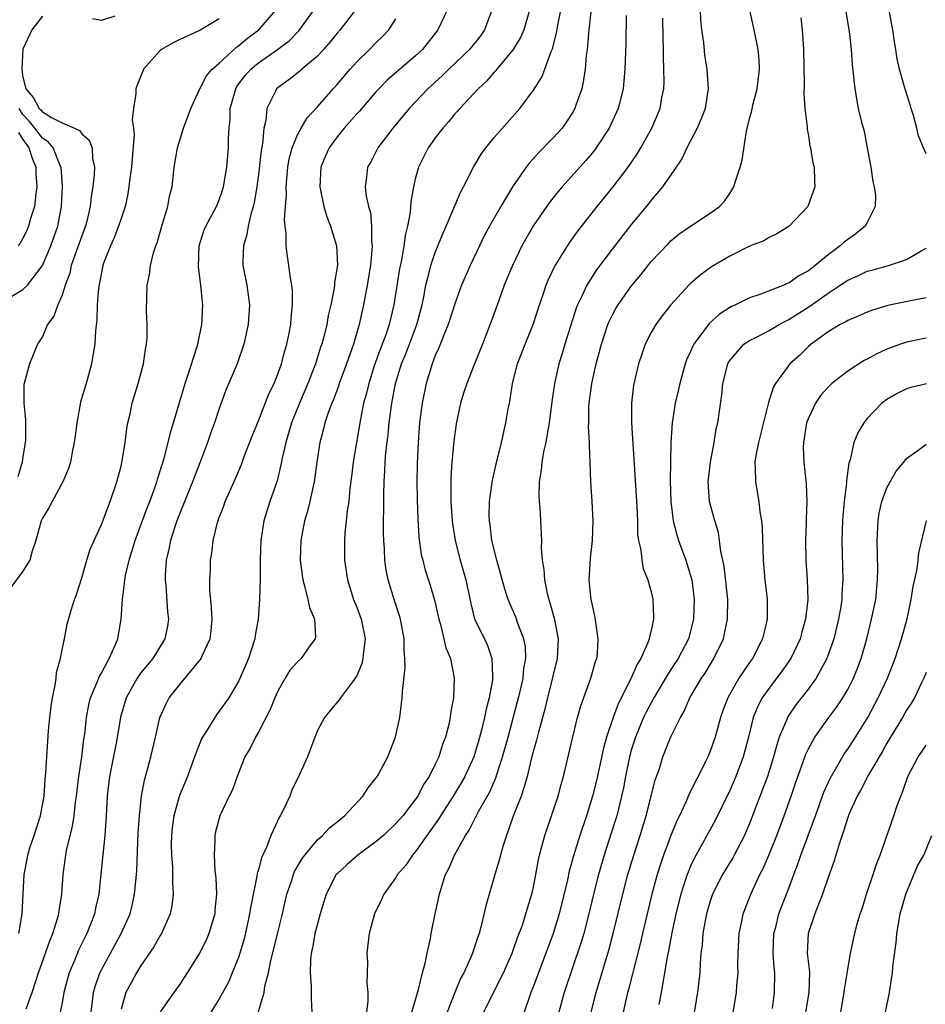
# Model space of a CAD drawing. Units: inches. Extents: x 2517000 to 2520000, y 1542000 to 1545000.
# Drawn here: x 2517389 to 2517481, y 1542444 to 1542544 of the extents above; entities that cross this region are included whole.
import ezdxf

# ---------------------------------------------------------------- set-up
doc = ezdxf.new("R2010")
doc.units = ezdxf.units.IN
doc.header["$MEASUREMENT"] = 0
doc.layers.add('LD25171542_2ft', color=63, linetype='Continuous')

msp = doc.modelspace()

# ---------------------------------------------------------------- linework, layer by layer
at = {"layer": 'LD25171542_2ft'}
for points, elevation in [([(2517388.58, 1542451), (2517388.93, 1542453), (2517389.13, 1542457), (2517389.43, 1542458.57), (2517389.5, 1542459), (2517389.72, 1542459.72), (2517390.17, 1542461), (2517390.81, 1542463), (2517391.17, 1542465), (2517391.28, 1542466.72), (2517391.35, 1542467.35), (2517391.43, 1542469), (2517391.63, 1542471.63), (2517391.76, 1542473), (2517391.89, 1542474.11), (2517392.01, 1542475), (2517392.29, 1542476.29), (2517392.39, 1542477), (2517392.43, 1542477.57), (2517392.84, 1542479), (2517393, 1542479.89), (2517393.25, 1542481), (2517393.51, 1542482.49), (2517393.91, 1542483.91), (2517394.25, 1542485), (2517394.47, 1542485.53), (2517395, 1542487.21), (2517395.52, 1542489), (2517395.87, 1542490.13), (2517397, 1542492.65), (2517397.88, 1542495), (2517398.58, 1542497), (2517399, 1542498.57), (2517399.13, 1542499.13), (2517399.43, 1542501), (2517399.58, 1542502.42), (2517399.69, 1542503), (2517399.92, 1542503.92), (2517400.12, 1542505), (2517400.75, 1542507), (2517401.29, 1542509), (2517401.49, 1542510.5), (2517401.6, 1542511), (2517401.66, 1542511.66), (2517401.68, 1542513), (2517401.61, 1542514.39), (2517401.67, 1542517), (2517401.9, 1542518.1), (2517401.99, 1542519), (2517402.31, 1542520.31), (2517402.55, 1542521), (2517402.69, 1542521.32), (2517403.16, 1542523), (2517403.24, 1542523.24), (2517403.76, 1542525), (2517403.94, 1542526.06), (2517404.21, 1542527), (2517404.42, 1542529), (2517404.74, 1542531), (2517405.37, 1542533), (2517406.1, 1542535), (2517407, 1542536.91), (2517407.03, 1542537), (2517407.7, 1542538.3), (2517408.29, 1542539), (2517409, 1542539.61), (2517410.76, 1542541.24), (2517411, 1542541.39), (2517411.87, 1542542.13), (2517413.03, 1542543), (2517414.77, 1542545)], 7120), ([(2517389.34, 1542443.34), (2517389.95, 1542445), (2517390.6, 1542447), (2517391.74, 1542450.26), (2517392.06, 1542451), (2517392.54, 1542452.54), (2517392.66, 1542453), (2517392.69, 1542453.31), (2517392.96, 1542455), (2517393.1, 1542457), (2517393.37, 1542459), (2517393.45, 1542459.45), (2517394.07, 1542461.93), (2517394.23, 1542463), (2517394.38, 1542464.38), (2517394.47, 1542465), (2517394.71, 1542467), (2517395.02, 1542469), (2517395.22, 1542470.78), (2517395.3, 1542471.3), (2517395.47, 1542473), (2517395.72, 1542474.28), (2517395.9, 1542475), (2517396.58, 1542476.58), (2517396.8, 1542477.2), (2517397, 1542477.52), (2517397.8, 1542479), (2517398.44, 1542480.44), (2517398.66, 1542481), (2517399.01, 1542483), (2517399.14, 1542485), (2517399.37, 1542486.63), (2517399.39, 1542487), (2517399.46, 1542487.46), (2517399.82, 1542489), (2517400.11, 1542489.89), (2517400.43, 1542491), (2517401.67, 1542494.33), (2517401.94, 1542495), (2517402.49, 1542496.49), (2517402.66, 1542497), (2517402.73, 1542497.27), (2517403, 1542498.09), (2517403.41, 1542499.41), (2517403.81, 1542501), (2517404.03, 1542501.97), (2517404.94, 1542505.06), (2517405.53, 1542507), (2517405.81, 1542507.81), (2517406.75, 1542510.75), (2517406.82, 1542511), (2517407.23, 1542513), (2517407.33, 1542515), (2517407.29, 1542515.29), (2517407.14, 1542517), (2517406.88, 1542518.88), (2517406.95, 1542521), (2517407.45, 1542522.55), (2517407.63, 1542523), (2517408.71, 1542525), (2517409, 1542525.7), (2517409.34, 1542526.66), (2517409.44, 1542527), (2517409.78, 1542529), (2517409.94, 1542531), (2517409.94, 1542531.94), (2517410.01, 1542533), (2517410.12, 1542533.88), (2517410.13, 1542535), (2517410.68, 1542537), (2517410.79, 1542537.21), (2517411.66, 1542538.34), (2517412.21, 1542539), (2517413, 1542539.65), (2517414.94, 1542541), (2517416.11, 1542541.89), (2517417.1, 1542542.9), (2517418.65, 1542545)], 7122), ([(2517422.83, 1542545), (2517421.31, 1542543), (2517421, 1542542.65), (2517420.27, 1542541.73), (2517419.63, 1542541), (2517419, 1542540.33), (2517417.42, 1542539), (2517417.2, 1542538.8), (2517416.1, 1542537.9), (2517415, 1542537.13), (2517414.85, 1542537), (2517414.74, 1542536.74), (2517413.85, 1542535), (2517413.75, 1542533.75), (2517413.55, 1542533), (2517413.42, 1542531.42), (2517413.28, 1542530.72), (2517413, 1542528.26), (2517412.83, 1542527), (2517412.57, 1542525.43), (2517412.46, 1542525), (2517412.21, 1542524.21), (2517411.94, 1542523), (2517411.83, 1542522.17), (2517411.46, 1542521), (2517411.4, 1542519.4), (2517411.41, 1542519), (2517411.8, 1542517), (2517412.07, 1542515), (2517411.95, 1542513), (2517411.52, 1542511), (2517410.82, 1542509), (2517409.69, 1542506.31), (2517409, 1542504.44), (2517408.52, 1542503), (2517408.11, 1542501.89), (2517407.82, 1542501), (2517407.1, 1542499.1), (2517406.48, 1542497.52), (2517406.29, 1542497), (2517404.69, 1542493), (2517404.52, 1542492.52), (2517404.03, 1542491), (2517403.87, 1542490.13), (2517403.6, 1542489), (2517403.5, 1542487.5), (2517403.49, 1542487), (2517403.56, 1542486.44), (2517403.75, 1542483.75), (2517403.84, 1542483), (2517403.72, 1542482.28), (2517403.46, 1542481), (2517402.23, 1542479), (2517401, 1542477.51), (2517400.78, 1542477.22), (2517400.64, 1542477), (2517399.52, 1542475), (2517398.96, 1542473.04), (2517398.55, 1542470.55), (2517397.83, 1542467), (2517397.58, 1542465), (2517397.48, 1542463), (2517397.35, 1542461), (2517396.96, 1542457.04), (2517396.73, 1542455), (2517396.41, 1542453.59), (2517396.3, 1542453), (2517395.87, 1542451.87), (2517395.52, 1542451), (2517395.34, 1542450.66), (2517394.68, 1542449.32), (2517394.26, 1542448.26), (2517393.72, 1542447), (2517393.19, 1542445), (2517393, 1542443.95), (2517392.79, 1542443)], 7124), ([(2517432.22, 1542545), (2517431.28, 1542543), (2517429.69, 1542541), (2517429, 1542540.36), (2517426.12, 1542537.88), (2517425.24, 1542537), (2517425, 1542536.73), (2517423.27, 1542534.73), (2517423, 1542534.45), (2517421.73, 1542533), (2517421, 1542532.11), (2517420.19, 1542531), (2517419.82, 1542530.18), (2517419.34, 1542529), (2517419.23, 1542527), (2517419.32, 1542526.68), (2517419.65, 1542525), (2517419.95, 1542523.95), (2517420.35, 1542523), (2517420.95, 1542521), (2517421.03, 1542519.03), (2517420.74, 1542517.26), (2517420.73, 1542517), (2517420.7, 1542516.7), (2517420.36, 1542515), (2517420.1, 1542513.9), (2517419.95, 1542513), (2517419.61, 1542511.61), (2517419.44, 1542511), (2517419.32, 1542510.68), (2517418.8, 1542509), (2517418.03, 1542507), (2517417.16, 1542505), (2517416.36, 1542503), (2517416.07, 1542501.93), (2517415.77, 1542501), (2517415.41, 1542499.41), (2517415.29, 1542498.71), (2517414.9, 1542497.1), (2517414.17, 1542495), (2517413.55, 1542493), (2517413.23, 1542491), (2517413.16, 1542489), (2517413.16, 1542487), (2517413.11, 1542485.11), (2517413.12, 1542485), (2517412.98, 1542483), (2517412.67, 1542481.33), (2517412.63, 1542481), (2517411.98, 1542479), (2517411, 1542476.74), (2517409.98, 1542475), (2517409, 1542473.63), (2517408.72, 1542473.28), (2517408.54, 1542473), (2517407.85, 1542471.85), (2517407.29, 1542471), (2517407.19, 1542470.81), (2517406.49, 1542469), (2517405.76, 1542467), (2517404.96, 1542465.04), (2517404.38, 1542463), (2517404.22, 1542461.78), (2517404.13, 1542461), (2517404.11, 1542460.11), (2517404.13, 1542459), (2517404.23, 1542457.77), (2517404.25, 1542457), (2517404.24, 1542456.24), (2517404.32, 1542455), (2517404.19, 1542453.81), (2517404.02, 1542453), (2517403.12, 1542451), (2517403, 1542450.81), (2517402.35, 1542449.65), (2517401, 1542447.68), (2517400.59, 1542447), (2517400.02, 1542445.98), (2517399.5, 1542445), (2517399, 1542443.31)], 7128), ([(2517436.76, 1542545), (2517436.03, 1542543), (2517435.6, 1542542.4), (2517434.48, 1542541), (2517432.39, 1542539), (2517431.69, 1542538.31), (2517430.23, 1542537), (2517428.34, 1542535), (2517426.68, 1542533), (2517425.15, 1542531), (2517424.43, 1542529.57), (2517424.1, 1542529), (2517424, 1542528), (2517423.86, 1542527), (2517423.95, 1542526.05), (2517424.2, 1542525), (2517424.39, 1542524.39), (2517424.51, 1542523), (2517424.51, 1542521.49), (2517424.57, 1542521), (2517424.55, 1542520.55), (2517424.39, 1542519), (2517424.07, 1542517), (2517423.7, 1542515), (2517423.25, 1542513), (2517422.66, 1542511), (2517421.95, 1542509), (2517421.22, 1542507), (2517421.17, 1542506.83), (2517420.63, 1542505.37), (2517420.46, 1542505), (2517420.12, 1542504.12), (2517419.75, 1542503), (2517419.61, 1542502.39), (2517419.24, 1542501), (2517418.94, 1542499), (2517418.67, 1542497), (2517418.56, 1542496.56), (2517418.23, 1542495), (2517417.99, 1542494.01), (2517417.68, 1542493), (2517417.3, 1542491), (2517417.26, 1542489), (2517417.44, 1542487.44), (2517417.5, 1542487), (2517417.73, 1542486.27), (2517418.04, 1542485), (2517418.2, 1542484.2), (2517418.71, 1542483), (2517418.79, 1542481.21), (2517418.76, 1542481), (2517418.14, 1542480.14), (2517417.36, 1542479), (2517417, 1542478.68), (2517416.2, 1542477.8), (2517415.71, 1542477), (2517415, 1542475.76), (2517414.65, 1542475), (2517414.2, 1542473.8), (2517413, 1542471.5), (2517412.68, 1542471), (2517412.14, 1542469.86), (2517411.6, 1542469), (2517410.82, 1542467), (2517410.35, 1542465.65), (2517410.01, 1542465), (2517409.07, 1542463), (2517408.63, 1542461.37), (2517408.55, 1542461), (2517408.56, 1542460.56), (2517408.47, 1542459), (2517408.57, 1542457.43), (2517408.66, 1542456.66), (2517408.73, 1542455), (2517408.57, 1542453.43), (2517408.54, 1542453), (2517407.95, 1542451), (2517407.67, 1542450.33), (2517407, 1542449.02), (2517405.75, 1542447), (2517405, 1542445.84), (2517403, 1542443.05)], 7130), ([(2517440.6, 1542545), (2517440.01, 1542543), (2517439.71, 1542542.29), (2517438.94, 1542541), (2517437.27, 1542539), (2517437.16, 1542538.84), (2517437, 1542538.69), (2517436.22, 1542537.78), (2517435.38, 1542537), (2517433.51, 1542535), (2517433.28, 1542534.72), (2517433, 1542534.43), (2517432.36, 1542533.64), (2517431.76, 1542533), (2517431, 1542532.01), (2517430.27, 1542531), (2517429.28, 1542529), (2517429, 1542527.94), (2517428.79, 1542527), (2517428.52, 1542525.48), (2517428.45, 1542524.45), (2517428.18, 1542523), (2517427.94, 1542522.06), (2517427.81, 1542521), (2517427.56, 1542519.56), (2517427.35, 1542518.65), (2517426.78, 1542515), (2517426.43, 1542513.57), (2517426.3, 1542513), (2517425.96, 1542511.96), (2517425.43, 1542510.57), (2517424.79, 1542508.79), (2517424.22, 1542507), (2517423.99, 1542506.01), (2517423.71, 1542505), (2517423.38, 1542503.38), (2517422.97, 1542501), (2517422.65, 1542499), (2517422.47, 1542497.53), (2517422.31, 1542496.31), (2517422.19, 1542495), (2517422.03, 1542494.03), (2517421.94, 1542493), (2517421.8, 1542491.8), (2517421.76, 1542491), (2517421.77, 1542490.23), (2517421.77, 1542489), (2517422.06, 1542487), (2517422.69, 1542485), (2517423, 1542484.22), (2517423.45, 1542483), (2517423.85, 1542481), (2517423.68, 1542479.68), (2517423.64, 1542479), (2517423.52, 1542478.48), (2517423, 1542477.24), (2517422.86, 1542477), (2517422.36, 1542476.36), (2517421.35, 1542475), (2517421.22, 1542474.78), (2517420.3, 1542473.7), (2517419.73, 1542473), (2517419, 1542471.66), (2517418.74, 1542471), (2517417.99, 1542469), (2517417.19, 1542467.19), (2517416.41, 1542465.59), (2517416.18, 1542465), (2517415.44, 1542463.44), (2517415.22, 1542463), (2517415.13, 1542462.87), (2517414.26, 1542461), (2517413.8, 1542459.8), (2517413.29, 1542458.71), (2517413, 1542457.54), (2517412.87, 1542457.13), (2517412.84, 1542456.84), (2517412.22, 1542453.78), (2517412.1, 1542453), (2517411.85, 1542451.85), (2517411.53, 1542450.47), (2517411.11, 1542449), (2517411, 1542448.66), (2517410.33, 1542447), (2517409.93, 1542446.07), (2517409, 1542444.36), (2517408.14, 1542443)], 7132), ([(2517412.53, 1542441.47), (2517413.57, 1542445), (2517413.66, 1542445.66), (2517414.02, 1542447), (2517414.26, 1542448.26), (2517414.56, 1542449.44), (2517415, 1542451.26), (2517415.45, 1542453), (2517415.9, 1542455), (2517416.35, 1542456.35), (2517416.55, 1542457), (2517416.68, 1542457.32), (2517417.41, 1542458.59), (2517417.72, 1542459), (2517419, 1542460.54), (2517419.53, 1542461), (2517420.23, 1542461.77), (2517421, 1542462.37), (2517421.77, 1542463), (2517423.62, 1542465), (2517424.16, 1542465.84), (2517425, 1542466.86), (2517425.1, 1542467), (2517425.22, 1542467.22), (2517426.17, 1542469), (2517426.96, 1542471), (2517427, 1542471.18), (2517427.38, 1542473), (2517427.58, 1542474.42), (2517427.63, 1542475), (2517427.65, 1542475.65), (2517427.93, 1542478.07), (2517427.9, 1542479), (2517427.82, 1542479.82), (2517427.82, 1542481), (2517427.46, 1542483), (2517427.36, 1542483.36), (2517426.82, 1542485), (2517426.21, 1542487), (2517426.01, 1542488.01), (2517425.88, 1542489), (2517425.82, 1542490.18), (2517425.75, 1542491), (2517425.73, 1542491.73), (2517425.73, 1542493), (2517425.76, 1542494.24), (2517425.76, 1542495.76), (2517425.8, 1542497), (2517425.88, 1542498.12), (2517425.91, 1542499), (2517425.97, 1542499.97), (2517426.09, 1542501), (2517426.2, 1542501.8), (2517426.31, 1542503), (2517426.5, 1542504.5), (2517426.58, 1542505), (2517426.66, 1542505.34), (2517426.96, 1542507), (2517427.58, 1542509), (2517428, 1542510), (2517429.14, 1542513), (2517429.66, 1542515), (2517429.83, 1542515.83), (2517430.04, 1542517), (2517430.42, 1542518.42), (2517430.56, 1542519), (2517431, 1542520.33), (2517431.76, 1542522.24), (2517432.11, 1542523), (2517433.56, 1542526.44), (2517433.87, 1542527), (2517434.93, 1542529.07), (2517435.67, 1542530.33), (2517436.16, 1542531), (2517437, 1542532.03), (2517439.62, 1542535), (2517441, 1542536.84), (2517441.84, 1542538.16), (2517442.16, 1542539), (2517442.8, 1542540.8), (2517442.93, 1542541.07), (2517443.35, 1542542.65), (2517443.47, 1542543.47), (2517443.79, 1542545)], 7134), ([(2517446.83, 1542544.83), (2517446.65, 1542543), (2517446.59, 1542542.59), (2517446.46, 1542541), (2517446.37, 1542540.37), (2517446.26, 1542539), (2517446.11, 1542537.89), (2517445.92, 1542537), (2517445.33, 1542535.33), (2517445.23, 1542535), (2517445, 1542534.61), (2517444.37, 1542533.63), (2517443.91, 1542533), (2517443, 1542532), (2517441.52, 1542530.48), (2517441, 1542529.89), (2517440.57, 1542529.43), (2517440.25, 1542529), (2517438.87, 1542527), (2517437.67, 1542525), (2517436.53, 1542523), (2517435.99, 1542522.01), (2517435.49, 1542521), (2517434.54, 1542519), (2517433.69, 1542517), (2517433, 1542515.11), (2517432.33, 1542513), (2517431.84, 1542511.84), (2517431.38, 1542510.62), (2517431, 1542509.84), (2517430.67, 1542509), (2517430.06, 1542507), (2517429.66, 1542505), (2517429.41, 1542503), (2517429.26, 1542501), (2517429.17, 1542498.83), (2517429.14, 1542497), (2517429.15, 1542495.15), (2517429.21, 1542493.21), (2517429.34, 1542491.34), (2517429.58, 1542489.58), (2517429.72, 1542489), (2517429.98, 1542487.98), (2517430.47, 1542486.47), (2517430.93, 1542484.93), (2517431.37, 1542483), (2517431.54, 1542482.46), (2517431.89, 1542481), (2517432.08, 1542480.08), (2517432.54, 1542479), (2517432.93, 1542477), (2517432.85, 1542475), (2517432.57, 1542473.43), (2517432.53, 1542473), (2517432.41, 1542472.41), (2517432.05, 1542471), (2517431.75, 1542470.25), (2517431.36, 1542469), (2517431, 1542468.24), (2517430.37, 1542467), (2517429.82, 1542466.18), (2517429.22, 1542465), (2517429, 1542464.67), (2517427.7, 1542463), (2517427, 1542462.19), (2517425.72, 1542461), (2517425, 1542460.38), (2517423.13, 1542459), (2517421.99, 1542458.01), (2517421, 1542457.1), (2517420.91, 1542457), (2517419.89, 1542455), (2517419.27, 1542453), (2517419, 1542452.01), (2517418.75, 1542451), (2517418.5, 1542449.5), (2517418.37, 1542449), (2517418.29, 1542448.29), (2517418.26, 1542447), (2517418.38, 1542445.62), (2517418.35, 1542444.35), (2517418.43, 1542443)], 7136), ([(2517457.97, 1542545), (2517458.01, 1542544.01), (2517458.12, 1542543), (2517458.3, 1542541.7), (2517458.43, 1542540.43), (2517458.65, 1542539), (2517458.79, 1542537), (2517458.47, 1542535), (2517458.07, 1542533.93), (2517457.66, 1542533), (2517456.63, 1542531), (2517456.12, 1542529.88), (2517455.52, 1542529), (2517454.14, 1542527), (2517453, 1542525.67), (2517452.71, 1542525.29), (2517451, 1542523.2), (2517449, 1542520.66), (2517447.43, 1542518.57), (2517447, 1542517.93), (2517446.42, 1542517), (2517445.95, 1542515.95), (2517445.48, 1542515), (2517445.35, 1542514.65), (2517444.21, 1542511), (2517443.94, 1542510.06), (2517443.58, 1542509), (2517443.14, 1542507), (2517442.87, 1542505.13), (2517442.6, 1542503), (2517442.37, 1542501.63), (2517442.25, 1542501), (2517442.04, 1542500.04), (2517441.86, 1542499), (2517441.79, 1542498.21), (2517441.58, 1542497), (2517441.54, 1542495.54), (2517441.58, 1542495), (2517441.66, 1542494.34), (2517441.81, 1542491), (2517441.78, 1542490.22), (2517441.88, 1542489), (2517442.07, 1542488.07), (2517442.11, 1542487), (2517442.39, 1542485.61), (2517442.57, 1542485), (2517442.68, 1542484.68), (2517443.12, 1542483.12), (2517443.52, 1542481), (2517443.43, 1542479), (2517442.43, 1542475), (2517442.16, 1542473.84), (2517441.5, 1542471.5), (2517441.31, 1542470.69), (2517441, 1542469.64), (2517440.77, 1542468.77), (2517440.35, 1542467), (2517440.07, 1542465.93), (2517439.74, 1542465), (2517438.95, 1542462.95), (2517438.24, 1542461), (2517437.87, 1542459.87), (2517437.63, 1542459), (2517437.52, 1542458.48), (2517437.07, 1542457), (2517436.16, 1542453.84), (2517435.65, 1542451.65), (2517435.47, 1542451), (2517435.34, 1542450.66), (2517434.8, 1542449), (2517434.66, 1542448.66), (2517433.9, 1542447), (2517433.58, 1542446.42), (2517432.98, 1542445.02), (2517432.21, 1542443)], 7142), ([(2517435.96, 1542443), (2517436.92, 1542445), (2517437.94, 1542447), (2517438.83, 1542449), (2517439.39, 1542450.61), (2517439.87, 1542451.87), (2517440.23, 1542453), (2517440.4, 1542453.6), (2517440.83, 1542455), (2517441, 1542455.76), (2517441.24, 1542457), (2517441.5, 1542458.51), (2517441.61, 1542459), (2517441.87, 1542459.87), (2517442.15, 1542461), (2517442.85, 1542463), (2517443.51, 1542465), (2517443.81, 1542466.19), (2517444.05, 1542467), (2517445, 1542471.04), (2517445.49, 1542473), (2517445.82, 1542474.18), (2517446.85, 1542477), (2517447.32, 1542478.68), (2517447.44, 1542479), (2517447.51, 1542479.51), (2517447.6, 1542481), (2517447.35, 1542482.65), (2517447.33, 1542483), (2517447, 1542484.43), (2517446.89, 1542485), (2517446.68, 1542487), (2517446.8, 1542489.2), (2517447.01, 1542491), (2517447.09, 1542493), (2517446.99, 1542494.99), (2517446.84, 1542497), (2517446.78, 1542499), (2517446.7, 1542500.7), (2517446.72, 1542501), (2517446.61, 1542502.61), (2517446.63, 1542503), (2517446.64, 1542504.64), (2517446.67, 1542505), (2517446.94, 1542507), (2517447.4, 1542509), (2517447.93, 1542511), (2517448.58, 1542513), (2517448.7, 1542513.3), (2517449, 1542513.91), (2517449.38, 1542514.62), (2517449.61, 1542515), (2517451, 1542516.95), (2517451.94, 1542518.07), (2517453, 1542519.4), (2517454.74, 1542521.26), (2517455, 1542521.52), (2517455.81, 1542522.19), (2517457, 1542523.02), (2517459, 1542524.32), (2517459.95, 1542525), (2517460.45, 1542525.55), (2517461, 1542526.35), (2517461.42, 1542527), (2517461.58, 1542527.58), (2517462.05, 1542529), (2517462.25, 1542529.75), (2517462.68, 1542532.68), (2517463, 1542533.95), (2517463.23, 1542534.77), (2517463.33, 1542535.33), (2517463.78, 1542537), (2517464.01, 1542539), (2517463.97, 1542539.97), (2517463.89, 1542541), (2517463.49, 1542543), (2517463.03, 1542545)], 7144), ([(2517472.75, 1542545.25), (2517473.16, 1542542.84), (2517473.35, 1542541), (2517473.47, 1542539.47), (2517473.72, 1542537), (2517474.08, 1542535), (2517474.42, 1542533.58), (2517474.67, 1542532.67), (2517475, 1542531), (2517475.35, 1542529), (2517475.56, 1542527.56), (2517475.7, 1542527), (2517475.82, 1542526.18), (2517475.8, 1542525), (2517475, 1542523.38), (2517474.79, 1542523), (2517473.8, 1542522.2), (2517473, 1542521.66), (2517472.63, 1542521.37), (2517472.24, 1542521), (2517471, 1542520.1), (2517469.7, 1542519), (2517469, 1542518.46), (2517468.04, 1542517.96), (2517467, 1542517.21), (2517466.84, 1542517.16), (2517466.5, 1542517), (2517464.06, 1542516.06), (2517463, 1542515.72), (2517461.57, 1542515), (2517461.18, 1542514.82), (2517461, 1542514.72), (2517459.94, 1542514.06), (2517458.89, 1542513.11), (2517458.31, 1542512.31), (2517457.32, 1542511), (2517457.22, 1542510.78), (2517457, 1542510.25), (2517456.6, 1542509.4), (2517456.46, 1542509), (2517455.9, 1542507), (2517455.74, 1542506.26), (2517455.43, 1542505), (2517455.11, 1542503), (2517454.99, 1542501), (2517454.94, 1542499), (2517454.93, 1542497.07), (2517455, 1542495), (2517455.24, 1542493), (2517455.59, 1542491.59), (2517455.78, 1542491), (2517456.52, 1542489), (2517457, 1542487.46), (2517457.12, 1542487), (2517457.37, 1542485), (2517457.29, 1542483), (2517456.78, 1542481), (2517455.75, 1542479), (2517455, 1542477.87), (2517454.45, 1542477), (2517453.25, 1542475), (2517452.47, 1542473.53), (2517452.22, 1542473), (2517451.38, 1542471), (2517451, 1542469.77), (2517450.79, 1542469), (2517450.38, 1542467), (2517450.17, 1542465.83), (2517449.98, 1542465), (2517449.48, 1542463), (2517448.89, 1542461.11), (2517448.2, 1542459), (2517447.61, 1542457), (2517447.11, 1542455), (2517446.64, 1542453), (2517446.12, 1542451), (2517445.87, 1542450.13), (2517444.13, 1542445), (2517443.59, 1542443)], 7148), ([(2517481, 1542530.36), (2517480.71, 1542531), (2517480.22, 1542532.22), (2517480.05, 1542533), (2517479.71, 1542534.29), (2517479.48, 1542535), (2517479.35, 1542535.35), (2517478.87, 1542536.87), (2517478.8, 1542537.2), (2517478.28, 1542539), (2517478.03, 1542540.03), (2517477.91, 1542541), (2517477.77, 1542541.77), (2517477.6, 1542543), (2517477.51, 1542543.51), (2517477.22, 1542545)], 7150), ([(2517409, 1542544.1), (2517407.13, 1542543), (2517406.85, 1542542.85), (2517405, 1542542.02), (2517404.32, 1542541.68), (2517403.13, 1542541), (2517403, 1542540.9), (2517401.3, 1542539), (2517401.21, 1542538.79), (2517401, 1542538.2), (2517400.63, 1542537.37), (2517400.5, 1542537), (2517400.51, 1542536.51), (2517400.28, 1542535), (2517400.15, 1542533.85), (2517400.28, 1542533), (2517400.35, 1542532.35), (2517400.12, 1542529.88), (2517400.07, 1542529), (2517399.91, 1542527.91), (2517399.81, 1542527), (2517399.7, 1542526.3), (2517399.41, 1542525), (2517399, 1542523.79), (2517398.75, 1542523), (2517398.26, 1542521.74), (2517397.92, 1542521), (2517397.23, 1542519.23), (2517397.15, 1542519), (2517397, 1542518.31), (2517396.71, 1542516.71), (2517396.58, 1542515), (2517396.55, 1542513.45), (2517396.4, 1542512.4), (2517396.32, 1542511), (2517396.14, 1542509.86), (2517395.98, 1542509), (2517395.44, 1542507), (2517394.89, 1542505.11), (2517394.49, 1542503), (2517394.33, 1542501.67), (2517394.23, 1542501), (2517394.02, 1542500.02), (2517393.85, 1542499), (2517393.66, 1542498.34), (2517393.09, 1542497), (2517391.98, 1542495), (2517391.65, 1542494.35), (2517391, 1542493.27), (2517390.88, 1542493), (2517390.31, 1542491), (2517389.94, 1542489.94), (2517389.7, 1542489), (2517389, 1542487.88), (2517387.77, 1542486.23)], 7118), ([(2517391, 1542544.4), (2517389.92, 1542543), (2517389, 1542541.01), (2517388.89, 1542539), (2517389, 1542538.17), (2517389.32, 1542537), (2517390.08, 1542536.08), (2517390.68, 1542535), (2517390.84, 1542534.84), (2517391, 1542534.64), (2517391.92, 1542534.08), (2517393, 1542533.54), (2517394.26, 1542533), (2517394.76, 1542532.76), (2517395, 1542532.41), (2517395.77, 1542531.77), (2517396.05, 1542531), (2517396.1, 1542529.9), (2517396.29, 1542529), (2517396.27, 1542528.27), (2517396.13, 1542527), (2517395.97, 1542526.04), (2517395.87, 1542525), (2517395.51, 1542523.51), (2517395.37, 1542523), (2517395, 1542522.03), (2517394.43, 1542520.43), (2517393.94, 1542519), (2517393.78, 1542518.22), (2517393.32, 1542517), (2517393, 1542515.97), (2517392.57, 1542515), (2517392.16, 1542513.84), (2517391.53, 1542513), (2517391, 1542511.78), (2517390.51, 1542511), (2517389.69, 1542509), (2517389.14, 1542507), (2517389.12, 1542506.88), (2517389.11, 1542505), (2517389.29, 1542503.29), (2517389.27, 1542503), (2517389.27, 1542501.27), (2517389.24, 1542501), (2517389, 1542499.54), (2517388.93, 1542499), (2517388.49, 1542497.51)], 7116), ([(2517395.96, 1542443), (2517396.2, 1542445), (2517396.37, 1542445.63), (2517396.85, 1542447), (2517397, 1542447.31), (2517399.03, 1542451), (2517399.92, 1542453), (2517400.14, 1542453.86), (2517400.39, 1542455), (2517400.57, 1542457), (2517400.6, 1542457.4), (2517400.75, 1542461.25), (2517400.87, 1542463), (2517401.1, 1542465), (2517401.39, 1542466.61), (2517401.71, 1542467.71), (2517402.05, 1542469), (2517402.52, 1542471), (2517402.97, 1542473), (2517403.6, 1542474.4), (2517403.92, 1542475), (2517405, 1542476.37), (2517407.11, 1542478.89), (2517407.17, 1542479), (2517407.28, 1542479.28), (2517408.09, 1542481), (2517408.18, 1542481.82), (2517408.27, 1542483), (2517408.22, 1542484.22), (2517408.05, 1542485.95), (2517408.05, 1542487), (2517408.11, 1542488.11), (2517408.13, 1542489), (2517408.26, 1542489.74), (2517408.4, 1542491), (2517408.83, 1542492.83), (2517409, 1542493.34), (2517409.46, 1542494.54), (2517409.62, 1542495), (2517410.67, 1542497.33), (2517411.26, 1542498.74), (2517411.55, 1542499.55), (2517412.35, 1542501.65), (2517413, 1542503.2), (2517414.06, 1542505.94), (2517414.58, 1542507), (2517415, 1542508.03), (2517415.35, 1542509), (2517415.68, 1542510.32), (2517415.9, 1542511), (2517416.13, 1542512.13), (2517416.28, 1542513), (2517416.32, 1542513.68), (2517416.47, 1542515), (2517416.45, 1542516.45), (2517416.4, 1542517), (2517416.26, 1542517.74), (2517416.1, 1542519), (2517415.94, 1542519.94), (2517415.81, 1542521), (2517415.82, 1542522.18), (2517415.71, 1542523), (2517415.65, 1542523.65), (2517415.75, 1542525), (2517415.85, 1542526.15), (2517415.82, 1542527), (2517415.87, 1542527.87), (2517415.98, 1542529), (2517416.14, 1542529.86), (2517416.42, 1542531), (2517417, 1542532.37), (2517417.35, 1542533), (2517417.97, 1542534.03), (2517419, 1542535.14), (2517420.6, 1542537), (2517421, 1542537.44), (2517422.32, 1542539), (2517423, 1542539.75), (2517424.32, 1542541), (2517425, 1542541.7), (2517425.66, 1542542.34), (2517426.27, 1542543), (2517427, 1542544.11)], 7126), ([(2517398.37, 1542544.37), (2517397, 1542543.96), (2517396.1, 1542544.1)], 7116), ([(2517450.45, 1542544.45), (2517450.4, 1542541.6), (2517450.31, 1542539), (2517450.21, 1542537.79), (2517450.12, 1542537), (2517449.62, 1542535), (2517448.71, 1542533), (2517447.4, 1542531), (2517447, 1542530.49), (2517446.32, 1542529.68), (2517443.91, 1542527), (2517443.49, 1542526.51), (2517442.6, 1542525.4), (2517441, 1542523.07), (2517439.82, 1542521), (2517438.85, 1542519), (2517438.03, 1542517), (2517437.46, 1542515.46), (2517436.7, 1542513.3), (2517435.81, 1542511), (2517434.99, 1542509), (2517434.2, 1542507), (2517433.9, 1542506.1), (2517433.57, 1542505), (2517433.12, 1542502.88), (2517432.88, 1542501.12), (2517432.7, 1542499), (2517432.6, 1542497.4), (2517432.59, 1542495), (2517432.72, 1542493), (2517432.75, 1542492.75), (2517433.02, 1542491), (2517433.55, 1542489), (2517434.13, 1542487), (2517434.61, 1542484.61), (2517435.01, 1542483.01), (2517436, 1542481), (2517436.31, 1542480.31), (2517436.77, 1542479), (2517436.82, 1542477.18), (2517436.84, 1542477), (2517436.82, 1542476.82), (2517436.48, 1542475), (2517436.17, 1542473.83), (2517436.01, 1542473), (2517435.71, 1542471.71), (2517435.4, 1542470.6), (2517434.92, 1542469), (2517434, 1542467), (2517433.65, 1542466.35), (2517432.81, 1542465), (2517431.54, 1542463), (2517431.34, 1542462.66), (2517429, 1542459.36), (2517428.69, 1542459), (2517428.02, 1542457.98), (2517427.17, 1542457), (2517427, 1542456.7), (2517425.75, 1542455), (2517425.52, 1542454.48), (2517424.82, 1542453), (2517424.27, 1542451), (2517424.05, 1542449), (2517424.09, 1542448.09), (2517424.05, 1542445.95), (2517424.12, 1542445), (2517424.12, 1542444.12), (2517424, 1542443)], 7138), ([(2517428.6, 1542443), (2517429.3, 1542445.3), (2517429.7, 1542447), (2517429.98, 1542447.98), (2517430.16, 1542449), (2517430.5, 1542450.5), (2517430.58, 1542451), (2517430.99, 1542453), (2517431.42, 1542455), (2517431.59, 1542455.59), (2517432.04, 1542457), (2517432.39, 1542457.61), (2517432.95, 1542459), (2517434.08, 1542461), (2517434.46, 1542461.54), (2517435.42, 1542463.42), (2517436.56, 1542465.44), (2517437.16, 1542466.84), (2517437.3, 1542467.3), (2517437.86, 1542469), (2517438.42, 1542471), (2517439.39, 1542474.61), (2517439.65, 1542475.65), (2517439.95, 1542477), (2517440.03, 1542477.97), (2517440.21, 1542479), (2517440.18, 1542480.18), (2517440.03, 1542481), (2517439.42, 1542482.58), (2517439.21, 1542483.21), (2517438.59, 1542484.59), (2517438.43, 1542485), (2517438.07, 1542486.07), (2517437.66, 1542487.66), (2517437.26, 1542489), (2517436.75, 1542491), (2517436.58, 1542492.58), (2517436.51, 1542493), (2517436.5, 1542493.5), (2517436.54, 1542495), (2517436.83, 1542497.17), (2517437.2, 1542498.8), (2517437.75, 1542501), (2517438.2, 1542503), (2517438.43, 1542504.43), (2517438.55, 1542505), (2517438.64, 1542505.36), (2517438.88, 1542507), (2517439.39, 1542509), (2517440.14, 1542511), (2517440.97, 1542513), (2517441.61, 1542515), (2517441.94, 1542515.94), (2517442.28, 1542517), (2517442.49, 1542517.51), (2517443.13, 1542518.87), (2517444.67, 1542521.33), (2517445.51, 1542522.49), (2517447.5, 1542525), (2517449.12, 1542527), (2517450.64, 1542529), (2517451.59, 1542530.41), (2517451.95, 1542531), (2517453.07, 1542533), (2517453.91, 1542535), (2517454.09, 1542536.09), (2517454.27, 1542537), (2517454.3, 1542537.7), (2517454.29, 1542539), (2517454.23, 1542540.23), (2517454.23, 1542541), (2517454.2, 1542542.2), (2517454.17, 1542544.17)], 7140), ([(2517468.23, 1542544.23), (2517468.36, 1542543), (2517468.45, 1542541.55), (2517468.5, 1542541), (2517468.58, 1542537.42), (2517468.53, 1542536.53), (2517468.64, 1542535), (2517468.88, 1542533.12), (2517468.88, 1542532.88), (2517469, 1542532.21), (2517469.16, 1542531.16), (2517469.22, 1542531), (2517469.46, 1542529.46), (2517469.6, 1542529), (2517469.62, 1542527.62), (2517469.66, 1542527), (2517468.93, 1542525), (2517467.03, 1542523), (2517465.78, 1542522.22), (2517465, 1542521.87), (2517464.47, 1542521.53), (2517463, 1542520.96), (2517461, 1542519.97), (2517459.13, 1542518.87), (2517457.98, 1542518.02), (2517457, 1542517.17), (2517456.83, 1542517), (2517455, 1542515), (2517454.12, 1542513.88), (2517453.46, 1542513), (2517453, 1542512.2), (2517452.39, 1542511), (2517452.02, 1542509.98), (2517451.71, 1542509), (2517451.19, 1542506.81), (2517450.98, 1542505), (2517451, 1542503), (2517451.25, 1542498.75), (2517451.53, 1542494.47), (2517451.59, 1542493), (2517451.61, 1542491.61), (2517451.71, 1542491), (2517451.95, 1542490.05), (2517452.02, 1542489), (2517452.16, 1542488.16), (2517452.65, 1542487), (2517453, 1542485.78), (2517453.17, 1542485), (2517453.24, 1542483.24), (2517453.23, 1542483), (2517453.18, 1542482.82), (2517453, 1542481.9), (2517452.81, 1542481.19), (2517452.79, 1542481), (2517452.69, 1542480.69), (2517451.92, 1542479), (2517451.56, 1542478.44), (2517450.92, 1542476.92), (2517449.62, 1542474.38), (2517449.11, 1542473), (2517448.44, 1542471), (2517448.13, 1542469.87), (2517447.41, 1542466.59), (2517447.03, 1542465), (2517446.4, 1542463), (2517445.73, 1542461), (2517445.09, 1542458.91), (2517444.65, 1542457.35), (2517444.46, 1542456.46), (2517443.63, 1542453), (2517443, 1542451), (2517441, 1542445.64), (2517440.74, 1542445), (2517440.05, 1542443)], 7146), ([(2517387.88, 1542515.88), (2517389, 1542516.56), (2517389.47, 1542517), (2517390.99, 1542519), (2517391.85, 1542521), (2517392.56, 1542523), (2517392.95, 1542525), (2517393.05, 1542527.04), (2517392.91, 1542529), (2517392.82, 1542529.18), (2517392.08, 1542531), (2517391.58, 1542531.58), (2517391, 1542531.97), (2517390.24, 1542533), (2517389.68, 1542533.68), (2517389, 1542534.37), (2517388.64, 1542535)], 7114), ([(2517388.56, 1542532.56), (2517389, 1542531.84), (2517389.62, 1542531), (2517389.94, 1542529.94), (2517390.33, 1542529), (2517390.32, 1542528.32), (2517390.44, 1542527), (2517390.31, 1542526.31), (2517390.19, 1542525), (2517389.78, 1542523.78), (2517389.58, 1542523), (2517389.41, 1542522.59), (2517389, 1542521.74), (2517388.72, 1542521.28), (2517388.52, 1542521)], 7112), ([(2517446.89, 1542443), (2517447.37, 1542445), (2517448.67, 1542449.33), (2517449.12, 1542451), (2517450.09, 1542455), (2517450.61, 1542457), (2517451.21, 1542459), (2517451.87, 1542461), (2517452.49, 1542463), (2517453.39, 1542466.61), (2517453.82, 1542467.82), (2517454.19, 1542469), (2517455, 1542471.03), (2517455.97, 1542473), (2517456.36, 1542473.64), (2517456.94, 1542475), (2517458.12, 1542477), (2517458.48, 1542477.52), (2517459.38, 1542479), (2517460.34, 1542481), (2517460.47, 1542481.53), (2517460.77, 1542483), (2517460.78, 1542485), (2517460.41, 1542488.41), (2517460.09, 1542489.91), (2517459.96, 1542491), (2517459.83, 1542491.83), (2517459.46, 1542493), (2517458.93, 1542495), (2517458.8, 1542497), (2517459.02, 1542499), (2517459.39, 1542501), (2517459.62, 1542502.38), (2517459.76, 1542503), (2517460.17, 1542505.83), (2517460.3, 1542507), (2517460.8, 1542509), (2517461, 1542509.34), (2517462.44, 1542511), (2517463, 1542511.36), (2517463.71, 1542511.71), (2517465, 1542512.38), (2517466.03, 1542513), (2517466.66, 1542513.34), (2517467, 1542513.5), (2517469.13, 1542514.87), (2517471, 1542516.19), (2517472.25, 1542517), (2517473, 1542517.52), (2517474.03, 1542517.97), (2517475, 1542518.43), (2517475.46, 1542518.54), (2517477.14, 1542519), (2517479, 1542519.6), (2517480.49, 1542520.49), (2517481, 1542520.76)], 7150), ([(2517481, 1542515.71), (2517479.4, 1542515.4), (2517477.08, 1542514.92), (2517475.53, 1542514.47), (2517475, 1542514.27), (2517474.13, 1542513.87), (2517473, 1542513.42), (2517472.75, 1542513.25), (2517472.23, 1542513), (2517471, 1542512.26), (2517469.28, 1542511), (2517469, 1542510.75), (2517468.11, 1542509.89), (2517467.12, 1542509), (2517465.65, 1542507), (2517465.42, 1542506.58), (2517464.93, 1542505.07), (2517463.91, 1542501), (2517463.66, 1542499.66), (2517463.56, 1542499), (2517463.59, 1542498.41), (2517463.61, 1542497), (2517463.95, 1542495), (2517464.07, 1542493.93), (2517464.23, 1542493), (2517464.28, 1542492.28), (2517464.38, 1542489), (2517464.56, 1542487), (2517464.79, 1542485), (2517464.8, 1542483), (2517464.45, 1542481.55), (2517464.33, 1542481), (2517463.29, 1542479), (2517463, 1542478.59), (2517461.91, 1542477), (2517460.78, 1542475), (2517460.3, 1542473.7), (2517460.06, 1542473), (2517459.5, 1542471), (2517459.38, 1542470.62), (2517459, 1542469.57), (2517458.75, 1542469), (2517458.52, 1542468.52), (2517457.76, 1542467), (2517457.49, 1542466.51), (2517457, 1542465.48), (2517456.84, 1542465.16), (2517456.62, 1542464.62), (2517455.88, 1542463), (2517455.58, 1542462.42), (2517455, 1542460.98), (2517454.25, 1542459), (2517453.93, 1542458.07), (2517453.6, 1542457), (2517453.07, 1542455), (2517452.1, 1542451), (2517451.9, 1542450.1), (2517451.09, 1542446.91), (2517450.68, 1542445.32), (2517450.58, 1542445), (2517450.12, 1542443)], 7152), ([(2517481, 1542511.62), (2517479, 1542511.21), (2517478.39, 1542511), (2517477, 1542510.48), (2517475.98, 1542510.02), (2517475, 1542509.48), (2517474.68, 1542509.32), (2517473, 1542508.26), (2517471.39, 1542507), (2517471, 1542506.63), (2517470.24, 1542505.76), (2517469.71, 1542505), (2517469, 1542503.47), (2517468.82, 1542503), (2517468.5, 1542501), (2517468.48, 1542500.48), (2517468.54, 1542499), (2517468.78, 1542496.78), (2517468.85, 1542495), (2517468.78, 1542493.22), (2517468.78, 1542492.78), (2517468.7, 1542491), (2517468.73, 1542489), (2517468.86, 1542487), (2517468.93, 1542485), (2517468.71, 1542483), (2517468.32, 1542481.68), (2517468.15, 1542481), (2517467.2, 1542479), (2517466.3, 1542477.7), (2517465, 1542475.99), (2517464.3, 1542475), (2517463.84, 1542474.16), (2517463.38, 1542473), (2517462.89, 1542471), (2517462.36, 1542469), (2517461.61, 1542467), (2517461.43, 1542466.57), (2517461, 1542465.58), (2517459.49, 1542462.51), (2517457.35, 1542458.65), (2517457, 1542457.88), (2517456.74, 1542457.26), (2517456.65, 1542457), (2517456.5, 1542456.5), (2517456.02, 1542455), (2517455.51, 1542453), (2517455.08, 1542451.08), (2517454.75, 1542449.25), (2517454.6, 1542448.6), (2517454.36, 1542447), (2517454.2, 1542446.2), (2517454.02, 1542445), (2517453.78, 1542443.78)], 7154), ([(2517481.04, 1542506.96), (2517479.42, 1542506.58), (2517479, 1542506.46), (2517478.03, 1542505.97), (2517477, 1542505.38), (2517476.49, 1542505), (2517475, 1542503.42), (2517474.64, 1542503), (2517474.03, 1542501.97), (2517473.63, 1542501), (2517473.24, 1542499.24), (2517473.11, 1542498.89), (2517472.88, 1542497.12), (2517472.88, 1542496.88), (2517472.65, 1542495), (2517472.51, 1542493.49), (2517472.48, 1542493), (2517472.41, 1542491), (2517472.52, 1542487), (2517472.42, 1542485.57), (2517472.41, 1542485), (2517472.31, 1542484.31), (2517472.08, 1542483), (2517471.59, 1542481), (2517470.89, 1542479), (2517469.79, 1542477), (2517469, 1542475.91), (2517467.73, 1542474.27), (2517467, 1542473.22), (2517466.86, 1542473), (2517466.79, 1542472.79), (2517466.03, 1542471), (2517465.77, 1542470.23), (2517465.45, 1542469), (2517464.82, 1542467), (2517464.34, 1542465.66), (2517463, 1542462.2), (2517462.48, 1542461), (2517461.45, 1542459), (2517461.29, 1542458.71), (2517460.25, 1542457), (2517459.24, 1542455), (2517459, 1542454.31), (2517458.61, 1542453), (2517458.51, 1542452.51), (2517458.25, 1542451), (2517458.18, 1542449.82), (2517458.06, 1542449), (2517457.97, 1542447.97), (2517457.93, 1542447), (2517457.84, 1542446.16), (2517457.71, 1542445), (2517457.35, 1542443)], 7156), ([(2517461.35, 1542443), (2517461.68, 1542445), (2517461.72, 1542445.72), (2517461.83, 1542447), (2517461.82, 1542447.82), (2517461.84, 1542449), (2517461.94, 1542451), (2517462.22, 1542452.22), (2517462.37, 1542453), (2517463.14, 1542455), (2517464.06, 1542457), (2517464.38, 1542457.62), (2517465, 1542459.06), (2517465.78, 1542461), (2517466.53, 1542463), (2517467.26, 1542465), (2517467.7, 1542466.3), (2517468.48, 1542468.48), (2517468.74, 1542469.26), (2517469, 1542469.8), (2517469.66, 1542471), (2517471.09, 1542473), (2517471.91, 1542474.09), (2517472.51, 1542475), (2517473, 1542475.85), (2517473.58, 1542477), (2517473.99, 1542478.01), (2517474.36, 1542479), (2517474.94, 1542481), (2517475.44, 1542483), (2517475.85, 1542485), (2517476.05, 1542487), (2517476.07, 1542488.07), (2517476.01, 1542491), (2517476.09, 1542493), (2517476.21, 1542493.79), (2517476.47, 1542495), (2517477, 1542496.39), (2517477.31, 1542497), (2517477.94, 1542498.06), (2517478.73, 1542499), (2517479, 1542499.35), (2517480.27, 1542500.27), (2517481, 1542500.83)], 7158), ([(2517465.36, 1542443.36), (2517465.56, 1542445), (2517465.57, 1542447), (2517465.51, 1542447.51), (2517465.41, 1542449), (2517465.49, 1542451), (2517465.67, 1542451.67), (2517466, 1542453), (2517466.27, 1542453.73), (2517467, 1542455.62), (2517467.51, 1542457), (2517467.93, 1542458.07), (2517468.23, 1542459), (2517469.72, 1542463), (2517470.58, 1542465.41), (2517471.2, 1542466.8), (2517472.67, 1542469.33), (2517473, 1542469.77), (2517473.8, 1542471), (2517475.06, 1542473), (2517476.12, 1542475), (2517477.06, 1542477), (2517477.84, 1542479), (2517478.48, 1542481), (2517479.05, 1542483.05), (2517479.48, 1542485), (2517479.67, 1542486.33), (2517480.08, 1542488.09), (2517480.19, 1542489), (2517480.24, 1542489.76), (2517481.01, 1542493)], 7160), ([(2517481, 1542477.59), (2517480.77, 1542477), (2517480.53, 1542476.53), (2517479.8, 1542475), (2517479.51, 1542474.49), (2517479, 1542473.75), (2517478.58, 1542473), (2517477, 1542470.37), (2517476.51, 1542469.49), (2517476.2, 1542469), (2517475.1, 1542467.1), (2517474.35, 1542465.65), (2517473.97, 1542465), (2517473.11, 1542463.11), (2517473, 1542462.83), (2517472.59, 1542461.41), (2517472.12, 1542460.12), (2517471.61, 1542458.39), (2517471, 1542456.7), (2517470.45, 1542455), (2517470.05, 1542454.05), (2517469.66, 1542453), (2517468.96, 1542451), (2517468.89, 1542449), (2517469.11, 1542447.11), (2517469.05, 1542445), (2517468.7, 1542443)], 7162), ([(2517472.29, 1542443), (2517472.65, 1542445), (2517472.68, 1542445.32), (2517473, 1542447.34), (2517473.29, 1542449), (2517473.72, 1542451), (2517473.98, 1542451.98), (2517474.28, 1542453), (2517474.47, 1542453.53), (2517474.93, 1542455), (2517475.61, 1542457), (2517475.94, 1542458.06), (2517476.32, 1542459), (2517477.71, 1542463), (2517478.05, 1542464.05), (2517478.4, 1542465), (2517478.59, 1542465.41), (2517479.14, 1542467), (2517480.19, 1542469), (2517480.52, 1542469.48), (2517481, 1542470.17)], 7164), ([(2517476.86, 1542443), (2517477.25, 1542445), (2517477.28, 1542445.28), (2517477.57, 1542447), (2517477.6, 1542447.6), (2517477.92, 1542450.08), (2517478, 1542451), (2517478.34, 1542453), (2517478.92, 1542455), (2517480.11, 1542457.89), (2517480.74, 1542459), (2517481.58, 1542461)], 7166)]:
    msp.add_lwpolyline(points, dxfattribs=dict(at, elevation=elevation))

doc.saveas('drawing.dxf')
